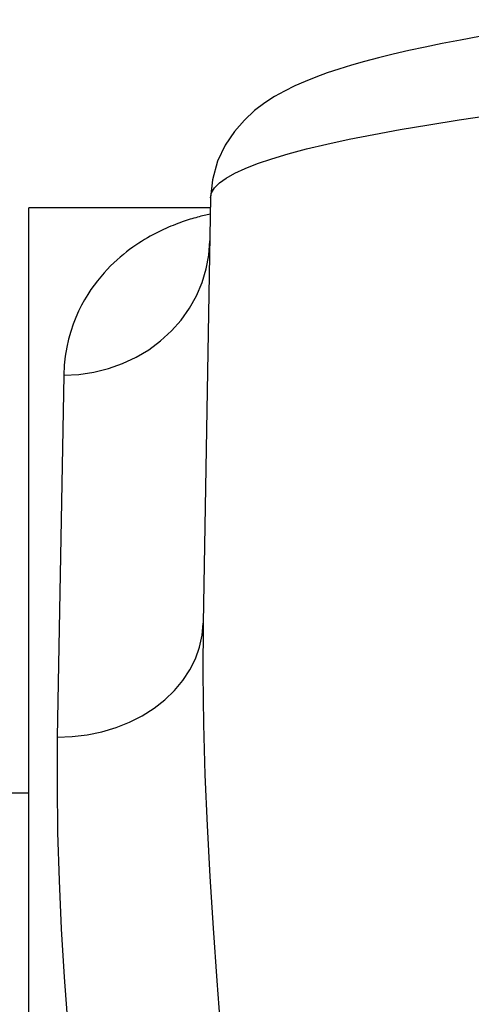
# Model space of a CAD drawing. Units: inches. Extents: x 0 to 180, y -147 to 17.
# Drawn here: x 6 to 6, y 3 to 3 of the extents above; entities that cross this region are included whole.
import ezdxf

# ---------------------------------------------------------------- set-up
doc = ezdxf.new("R2010")
doc.units = ezdxf.units.IN
doc.header["$LTSCALE"] = 1.21
doc.header["$MEASUREMENT"] = 0
doc.layers.get('0').update_dxf_attribs({"linetype": 'CONTINUOUS'})
doc.layers.add('AXIS', color=7, linetype='CONTINUOUS')
doc.layers.add('DIMENSIONS', color=7, linetype='CONTINUOUS')
doc.styles.get("Standard").update_dxf_attribs({"font": 'txt', "width": 0.8})
doc.dimstyles.new('DIMSTYLE_8', dxfattribs={"dimtxt": 0.125, "dimasz": 0.1875, "dimexe": 0.125, "dimexo": 0.0625, "dimgap": 0.0625, "dimtad": 0, "dimtih": 1, "dimtoh": 1, "dimdec": 3, "dimlfac": 4, "dimzin": 4, "dimdsep": 46, "dimtxsty": 'STANDARD', "dimblk": '_FILLED', "dimblk1": '_FILLED', "dimblk2": '_FILLED', "dimcen": 0.09, "dimadec": 0, "dimazin": 0, "dimtp": 0.005, "dimtm": 0.005, "dimtfac": 1, "dimtdec": 3, "dimtofl": 0, "dimtmove": 0, "dimatfit": 3, "dimldrblk": '_FILLED', "dimfxl": 1, "dimtolj": 1, "dimtzin": 4, "dimarcsym": 0})

# ---------------------------------------------------------------- blocks, each defined once
blk = doc.blocks.new('_FILLED')
at = {"color": 0, "linetype": 'BYBLOCK'}
blk.add_solid([(0, 0), (-1, 0.1667), (-1, -0.1667)], dxfattribs=at)
blk = doc.blocks.new('*D22')
at = {"layer": 'DIMENSIONS', "color": 2, "linetype": 'CONTINUOUS'}
for p, q in [((7.10487, 3.46917), (4.12326, 3.46917)), ((4.24826, 3.46917), (4.24826, 2.50042)), ((4.24826, 1.28167), (4.24826, 2.25042)), ((7.10487, 1.28167), (4.12326, 1.28167))]:
    blk.add_line(p, q, dxfattribs=at)
at = {"layer": 'DIMENSIONS', "color": 2, "linetype": 'CONTINUOUS', "xscale": 0.1875, "yscale": 0.1875, "zscale": 0.1875}
for p, rotation in [((4.24826, 3.46917), 90), ((4.24826, 1.28167), 270)]:
    blk.add_blockref('_FILLED', p, dxfattribs=dict(at, rotation=rotation))

msp = doc.modelspace()

# ---------------------------------------------------------------- linework, layer by layer
at = {"color": 7, "linetype": 'CONTINUOUS'}
for p, q in [((5.96038, 1.48667), (5.96038, 3.26167)), ((6.0225, 3.26167), (5.96038, 3.26167)), ((5.95413, 3.06155), (5.96038, 3.06155))]:
    msp.add_line(p, q, dxfattribs=at)
at = {"layer": 'AXIS', "color": 7, "linetype": 'CONTINUOUS'}
msp.add_line((6.02256, 3.26514), (6.02004, 3.11953), dxfattribs=at)
at = {"layer": 'AXIS', "color": 9, "linetype": 'CONTINUOUS'}
msp.add_line((5.97231, 3.20442), (5.97005, 3.0806), dxfattribs=at)
at = {"layer": 'AXIS', "color": 7, "linetype": 'CONTINUOUS'}
msp.add_lwpolyline([(6.11456, 3.32024), (6.10805, 3.31906), (6.10185, 3.31786), (6.09595, 3.31666), (6.09035, 3.31544), (6.08503, 3.31422), (6.08, 3.31298), (6.07525, 3.31172), (6.07074, 3.31044), (6.06647, 3.30913), (6.06244, 3.30779), (6.05858, 3.30638), (6.0549, 3.30491), (6.05137, 3.30335), (6.04788, 3.30161), (6.04446, 3.29969), (6.04111, 3.29752), (6.03765, 3.2949), (6.03412, 3.29168), (6.03071, 3.2878), (6.02758, 3.28313), (6.02497, 3.2776), (6.02318, 3.27122), (6.02256, 3.26514)], dxfattribs=at)
at = {"layer": 'AXIS', "color": 9, "linetype": 'CONTINUOUS'}
for points in [[(6.02256, 3.26506), (6.02293, 3.26678), (6.02396, 3.26848), (6.02564, 3.27016), (6.02794, 3.27182), (6.03083, 3.27346), (6.03437, 3.2751), (6.03859, 3.27676), (6.0435, 3.27843), (6.04909, 3.2801), (6.05537, 3.28178), (6.06236, 3.28345), (6.07003, 3.28512), (6.0784, 3.28678), (6.08746, 3.28844), (6.09719, 3.29008), (6.10757, 3.29171), (6.11861, 3.29332)], [(6.01747, 3.25827), (6.01685, 3.25809), (6.01621, 3.2579), (6.01556, 3.25771), (6.01489, 3.2575), (6.01421, 3.25728), (6.01351, 3.25704), (6.01279, 3.2568), (6.01206, 3.25653), (6.01131, 3.25626), (6.01054, 3.25596), (6.00975, 3.25565), (6.00895, 3.25532), (6.00813, 3.25498), (6.00729, 3.25461), (6.00643, 3.25422), (6.00556, 3.25381), (6.00467, 3.25337), (6.00376, 3.25291), (6.00283, 3.25242), (6.00189, 3.25191), (6.00093, 3.25136), (5.99996, 3.25078), (5.99897, 3.25017), (5.99797, 3.24953), (5.99695, 3.24885), (5.99592, 3.24813), (5.99487, 3.24737), (5.99381, 3.24656), (5.99275, 3.24571), (5.99167, 3.2448), (5.99057, 3.24385), (5.98947, 3.24283), (5.98836, 3.24175), (5.98724, 3.2406), (5.98612, 3.23938), (5.98499, 3.23808), (5.98387, 3.2367), (5.98274, 3.23523), (5.98163, 3.23366), (5.98054, 3.23198), (5.97945, 3.2302), (5.97841, 3.22829), (5.9774, 3.22626), (5.97642, 3.2241), (5.97553, 3.22179), (5.9747, 3.21933), (5.97395, 3.21671), (5.97333, 3.21392), (5.97286, 3.21095), (5.97252, 3.20778), (5.97231, 3.20442)], [(6.02246, 3.25949), (6.02195, 3.25938), (6.02143, 3.25927), (6.0209, 3.25914), (6.02036, 3.25902), (6.01981, 3.25888), (6.01925, 3.25874), (6.01867, 3.25859), (6.01808, 3.25843), (6.01747, 3.25827)], [(5.97231, 3.20442), (5.97748, 3.20466), (5.9826, 3.2054), (5.9876, 3.20663), (5.99245, 3.20834), (5.99707, 3.21051), (6.00143, 3.21311), (6.00548, 3.21613), (6.00917, 3.21952), (6.01247, 3.22325), (6.01534, 3.22728), (6.01774, 3.23156), (6.01966, 3.23606), (6.02106, 3.24072), (6.02195, 3.24549), (6.0223, 3.25033)], [(5.97005, 3.0806), (5.97523, 3.08078), (5.98035, 3.08139), (5.98536, 3.08242), (5.99021, 3.08385), (5.99485, 3.08568), (5.99921, 3.08789), (6.00326, 3.09044), (6.00695, 3.09332), (6.01025, 3.09648), (6.01311, 3.09991), (6.01551, 3.10355), (6.01742, 3.10738), (6.01882, 3.11135), (6.0197, 3.11541), (6.02004, 3.11953)], [(6.02004, 3.11953), (6.01992, 3.10233), (6.02014, 3.08504), (6.02065, 3.06769), (6.02139, 3.05032), (6.02232, 3.03287), (6.02344, 3.01516), (6.02472, 2.99716), (6.02613, 2.9789)], [(5.97005, 3.0806), (5.97002, 3.06439), (5.97024, 3.04799), (5.97072, 3.03147), (5.97148, 3.01498), (5.97249, 2.99847), (5.97367, 2.98169)]]:
    msp.add_lwpolyline(points, dxfattribs=at)

# ---------------------------------------------------------------- dimensions: what is measured, and where the dimension line sits
at = {"layer": 'DIMENSIONS', "color": 2, "linetype": 'CONTINUOUS'}
dim = msp.add_linear_dim(base=(4.24826, 1.28167), p1=(7.16737, 3.46917), p2=(7.16737, 1.28167), angle=270, dimstyle='DIMSTYLE_8', dxfattribs=at)
dim.commit()
dim.dimension.update_dxf_attribs({"geometry": '*D22', "text_midpoint": (3.99826, 2.31292), "dimtype": 160})

doc.saveas('drawing.dxf')
